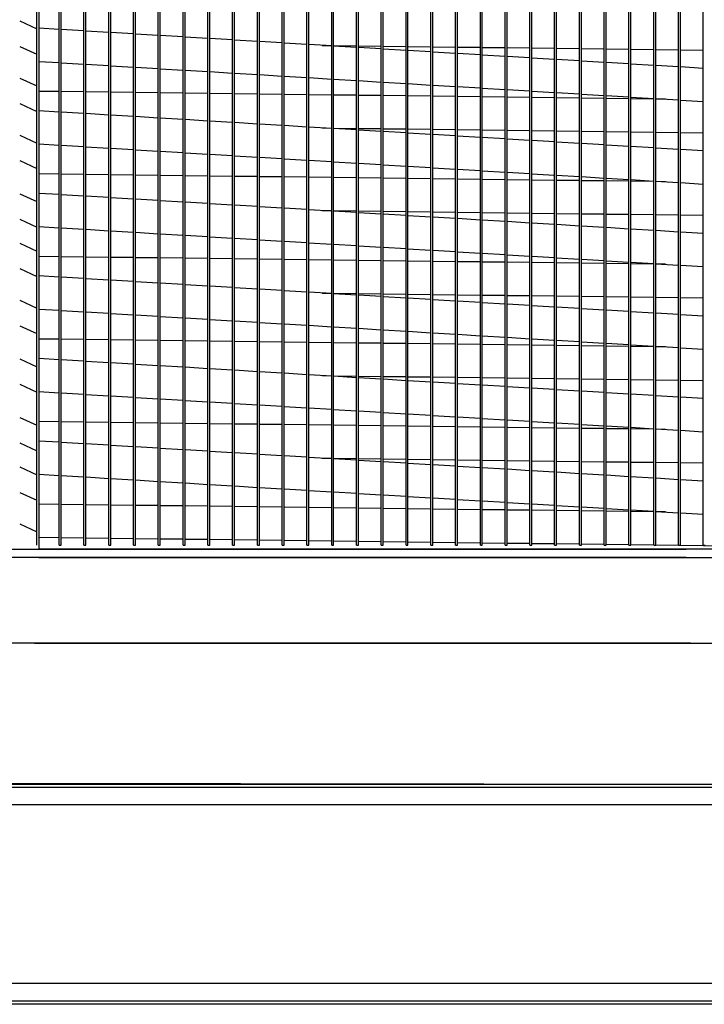
# Model space of a CAD drawing. Extents: x 9 to 249, y 30 to 185.
# Drawn here: x 28 to 36, y 102 to 113 of the extents above; entities that cross this region are included whole.
import ezdxf

# ---------------------------------------------------------------- set-up
doc = ezdxf.new("R2010")
doc.units = 0
doc.header["$LTSCALE"] = 4
doc.header["$MEASUREMENT"] = 0
doc.layers.get('0').update_dxf_attribs({"linetype": 'CONTINUOUS'})

msp = doc.modelspace()

# ---------------------------------------------------------------- linework, layer by layer
at = {"color": 7, "linetype": 'Continuous'}
for p, q in [((28.380731, 106.812062), (28.380731, 119.341367)), ((28.40349, 119.341367), (28.40349, 106.764647)), ((28.635345, 106.812062), (28.635345, 119.341367)), ((28.658104, 106.812062), (28.658104, 119.341367)), ((28.919835, 106.812062), (28.919835, 119.341367)), ((28.942594, 106.812062), (28.942594, 119.341367)), ((29.204324, 106.812062), (29.204324, 119.341367)), ((29.227084, 106.812062), (29.227084, 119.341367)), ((29.488814, 106.812062), (29.488814, 119.341367)), ((29.511573, 106.812062), (29.511573, 119.341367)), ((29.773304, 106.812062), (29.773304, 119.341367)), ((29.796063, 106.812062), (29.796063, 119.341367)), ((30.057794, 106.812062), (30.057794, 119.341367)), ((30.080553, 106.812062), (30.080553, 119.341367)), ((30.342283, 106.812062), (30.342283, 119.341367)), ((30.365042, 106.812062), (30.365042, 119.341367)), ((30.626773, 106.812062), (30.626773, 119.341367)), ((30.649532, 106.812062), (30.649532, 119.341367)), ((30.911263, 106.812062), (30.911263, 119.341367)), ((30.934022, 106.812062), (30.934022, 119.341367)), ((31.195752, 106.812062), (31.195752, 119.341367)), ((31.218511, 106.812062), (31.218511, 119.341367)), ((31.480242, 106.812062), (31.480242, 119.341367)), ((31.503001, 106.812062), (31.503001, 119.341367)), ((31.764732, 106.812062), (31.764732, 119.341367)), ((31.787491, 106.812062), (31.787491, 119.341367)), ((32.049221, 106.812062), (32.049221, 119.341367)), ((32.07198, 106.812062), (32.07198, 119.341367)), ((32.333711, 106.812062), (32.333711, 119.341367)), ((32.35647, 106.812062), (32.35647, 119.341367)), ((32.618201, 106.812062), (32.618201, 119.341367)), ((32.64096, 106.812062), (32.64096, 119.341367)), ((32.90269, 106.812062), (32.90269, 119.341367)), ((32.925449, 106.812062), (32.925449, 119.341367)), ((33.18718, 106.812062), (33.18718, 119.341367)), ((33.209939, 106.812062), (33.209939, 119.341367)), ((33.47167, 106.812062), (33.47167, 119.341367)), ((33.494429, 106.812062), (33.494429, 119.341367)), ((33.756159, 106.812062), (33.756159, 119.341367)), ((33.778918, 106.812062), (33.778918, 119.341367)), ((34.040649, 106.812062), (34.040649, 119.341367)), ((34.063408, 106.812062), (34.063408, 119.341367)), ((34.325139, 106.812062), (34.325139, 119.341367)), ((34.347898, 106.812062), (34.347898, 119.341367)), ((34.609628, 106.812062), (34.609628, 119.341367)), ((34.632387, 106.812062), (34.632387, 119.341367)), ((34.894118, 106.812062), (34.894118, 119.341367)), ((34.916877, 106.812062), (34.916877, 119.341367)), ((35.178608, 106.812062), (35.178608, 119.341367)), ((35.201367, 106.812062), (35.201367, 119.341367)), ((35.463097, 106.812062), (35.463097, 119.341367)), ((35.485856, 106.812062), (35.485856, 119.341367)), ((35.747587, 106.812062), (35.747587, 119.341367)), ((35.770346, 106.812062), (35.770346, 119.341367)), ((36.032077, 106.812062), (36.032077, 119.341367)), ((28.635345, 112.735422), (28.40349, 112.749423)), ((28.919835, 112.718241), (28.658104, 112.734047)), ((29.204324, 112.701061), (28.942594, 112.716867)), ((29.488814, 112.683881), (29.227084, 112.699687)), ((29.773304, 112.6667), (29.511573, 112.682506)), ((30.057794, 112.64952), (29.796063, 112.665326)), ((30.342283, 112.63234), (30.080553, 112.648145)), ((30.626773, 112.615159), (30.365042, 112.630965)), ((30.911263, 112.597979), (30.649532, 112.613785)), ((31.195752, 112.580798), (30.934022, 112.596604)), ((31.480242, 112.563618), (31.218511, 112.579424)), ((31.764732, 112.546438), (31.503001, 112.562244)), ((31.654255, 112.553109), (31.764732, 112.551731)), ((31.787491, 112.551447), (32.049221, 112.548182)), ((32.049221, 112.529257), (31.787491, 112.545063)), ((32.07198, 112.547898), (32.333711, 112.544633)), ((32.35647, 112.544349), (32.618201, 112.541084)), ((32.64096, 112.5408), (32.90269, 112.537535)), ((32.925449, 112.537251), (33.18718, 112.533986)), ((33.209939, 112.533702), (33.47167, 112.530437)), ((33.494429, 112.530153), (33.756159, 112.526888)), ((32.333711, 112.512077), (32.07198, 112.527883)), ((32.618201, 112.494897), (32.35647, 112.510703)), ((32.90269, 112.477716), (32.64096, 112.493522)), ((33.18718, 112.460536), (32.925449, 112.476342)), ((33.47167, 112.443355), (33.209939, 112.459161)), ((33.756159, 112.426175), (33.494429, 112.441981)), ((33.778918, 112.526604), (34.040649, 112.523339)), ((34.040649, 112.408995), (33.778918, 112.424801)), ((34.063408, 112.523055), (34.325139, 112.51979)), ((34.347898, 112.519506), (34.609628, 112.516241)), ((34.632387, 112.515957), (34.894118, 112.512692)), ((34.916877, 112.512408), (35.178608, 112.509143)), ((35.201367, 112.508859), (35.463097, 112.505594)), ((35.485856, 112.50531), (35.747587, 112.502045)), ((35.770346, 112.501761), (36.032077, 112.498496)), ((28.40349, 112.369413), (28.635345, 112.355411)), ((28.658104, 112.354037), (28.919835, 112.338231)), ((28.942594, 112.336856), (29.204324, 112.32105)), ((29.227084, 112.319676), (29.488814, 112.30387)), ((34.325139, 112.391814), (34.063408, 112.40762)), ((34.609628, 112.374634), (34.347898, 112.39044)), ((34.894118, 112.357454), (34.632387, 112.37326)), ((35.178608, 112.340273), (34.916877, 112.356079)), ((35.463097, 112.323093), (35.201367, 112.338899)), ((35.747587, 112.305913), (35.485856, 112.321718)), ((36.032077, 112.288732), (35.770346, 112.304538)), ((29.511573, 112.302496), (29.773304, 112.28669)), ((29.796063, 112.285315), (30.057794, 112.269509)), ((30.080553, 112.268135), (30.342283, 112.252329)), ((30.365042, 112.250954), (30.626773, 112.235149)), ((30.649532, 112.233774), (30.911263, 112.217968)), ((30.934022, 112.216594), (31.195752, 112.200788)), ((31.218511, 112.199413), (31.480242, 112.183607)), ((31.503001, 112.182233), (31.764732, 112.166427)), ((31.787491, 112.165053), (32.049221, 112.149247)), ((32.07198, 112.147872), (32.333711, 112.132066)), ((32.35647, 112.130692), (32.618201, 112.114886)), ((32.64096, 112.113512), (32.90269, 112.097706)), ((32.925449, 112.096331), (33.18718, 112.080525)), ((33.209939, 112.079151), (33.47167, 112.063345)), ((28.635345, 112.021791), (28.40349, 112.024683)), ((28.919835, 112.018242), (28.658104, 112.021507)), ((29.204324, 112.014693), (28.942594, 112.017958)), ((29.488814, 112.011144), (29.227084, 112.014409)), ((29.773304, 112.007595), (29.511573, 112.01086)), ((30.057794, 112.004046), (29.796063, 112.007311)), ((30.342283, 112.000497), (30.080553, 112.003762)), ((30.626773, 111.996948), (30.365042, 112.000213)), ((30.911263, 111.993399), (30.649532, 111.996664)), ((31.195752, 111.98985), (30.934022, 111.993115)), ((31.480242, 111.986301), (31.218511, 111.989566)), ((31.764732, 111.982752), (31.503001, 111.986017)), ((32.049221, 111.979203), (31.787491, 111.982468)), ((32.333711, 111.975654), (32.07198, 111.978919)), ((32.618201, 111.972105), (32.35647, 111.97537)), ((32.90269, 111.968556), (32.64096, 111.971821)), ((33.18718, 111.965007), (32.925449, 111.968272)), ((33.47167, 111.961458), (33.209939, 111.964723)), ((33.494429, 112.06197), (33.756159, 112.046165)), ((33.778918, 112.04479), (34.040649, 112.028984)), ((34.063408, 112.02761), (34.325139, 112.011804)), ((34.347898, 112.010429), (34.609628, 111.994623)), ((34.632387, 111.993249), (34.894118, 111.977443)), ((34.916877, 111.976069), (35.178608, 111.960263)), ((33.756159, 111.957909), (33.494429, 111.961174)), ((34.040649, 111.95436), (33.778918, 111.957625)), ((34.325139, 111.950811), (34.063408, 111.954076)), ((34.609628, 111.947262), (34.347898, 111.950527)), ((34.894118, 111.943713), (34.632387, 111.946978)), ((35.178608, 111.940164), (34.916877, 111.943429)), ((35.201367, 111.958888), (35.463097, 111.943082)), ((35.463097, 111.936615), (35.201367, 111.93988)), ((35.485856, 111.941708), (35.747587, 111.925902)), ((35.598081, 111.934931), (35.485856, 111.936331)), ((35.770346, 111.924528), (36.032077, 111.908722)), ((28.635345, 111.787123), (28.40349, 111.801125)), ((28.919835, 111.769942), (28.658104, 111.785748)), ((29.204324, 111.752762), (28.942594, 111.768568)), ((29.488814, 111.735582), (29.227084, 111.751388)), ((29.773304, 111.718401), (29.511573, 111.734207)), ((30.057794, 111.701221), (29.796063, 111.717027)), ((30.342283, 111.684041), (30.080553, 111.699847)), ((30.626773, 111.66686), (30.365042, 111.682666)), ((30.911263, 111.64968), (30.649532, 111.665486)), ((31.195752, 111.6325), (30.934022, 111.648305)), ((31.480242, 111.615319), (31.218511, 111.631125)), ((31.764732, 111.598139), (31.503001, 111.613945)), ((31.654255, 111.60481), (31.764732, 111.603432)), ((31.787491, 111.603148), (32.049221, 111.599883)), ((32.049221, 111.580958), (31.787491, 111.596764)), ((32.07198, 111.599599), (32.333711, 111.596334)), ((32.333711, 111.563778), (32.07198, 111.579584)), ((32.35647, 111.59605), (32.618201, 111.592785)), ((32.618201, 111.546598), (32.35647, 111.562404)), ((32.64096, 111.592501), (32.90269, 111.589236)), ((32.90269, 111.529417), (32.64096, 111.545223)), ((32.925449, 111.588952), (33.18718, 111.585687)), ((33.18718, 111.512237), (32.925449, 111.528043)), ((33.209939, 111.585403), (33.47167, 111.582138)), ((33.494429, 111.581854), (33.756159, 111.578589)), ((33.778918, 111.578305), (34.040649, 111.57504)), ((34.063408, 111.574756), (34.325139, 111.571491)), ((34.347898, 111.571207), (34.609628, 111.567942)), ((34.632387, 111.567658), (34.894118, 111.564393)), ((34.916877, 111.564109), (35.178608, 111.560844)), ((35.201367, 111.56056), (35.463097, 111.557295)), ((35.485856, 111.557011), (35.747587, 111.553746)), ((35.770346, 111.553462), (36.032077, 111.550197)), ((28.40349, 111.421114), (28.635345, 111.407112)), ((28.658104, 111.405738), (28.919835, 111.389932)), ((33.47167, 111.495057), (33.209939, 111.510863)), ((33.756159, 111.477876), (33.494429, 111.493682)), ((34.040649, 111.460696), (33.778918, 111.476502)), ((34.325139, 111.443515), (34.063408, 111.459321)), ((34.609628, 111.426335), (34.347898, 111.442141)), ((34.894118, 111.409155), (34.632387, 111.424961)), ((35.178608, 111.391974), (34.916877, 111.40778)), ((28.942594, 111.388557), (29.204324, 111.372751)), ((29.227084, 111.371377), (29.488814, 111.355571)), ((29.511573, 111.354197), (29.773304, 111.338391)), ((29.796063, 111.337016), (30.057794, 111.32121)), ((30.080553, 111.319836), (30.342283, 111.30403)), ((30.365042, 111.302656), (30.626773, 111.28685)), ((30.649532, 111.285475), (30.911263, 111.269669)), ((35.463097, 111.374794), (35.201367, 111.3906)), ((35.747587, 111.357614), (35.485856, 111.37342)), ((36.032077, 111.340433), (35.770346, 111.356239)), ((30.934022, 111.268295), (31.195752, 111.252489)), ((31.218511, 111.251114), (31.480242, 111.235309)), ((31.503001, 111.233934), (31.764732, 111.218128)), ((31.787491, 111.216754), (32.049221, 111.200948)), ((32.07198, 111.199573), (32.333711, 111.183767)), ((32.35647, 111.182393), (32.618201, 111.166587)), ((28.635345, 111.073492), (28.40349, 111.076385)), ((28.919835, 111.069943), (28.658104, 111.073208)), ((29.204324, 111.066394), (28.942594, 111.069659)), ((29.488814, 111.062845), (29.227084, 111.06611)), ((29.773304, 111.059296), (29.511573, 111.062561)), ((30.057794, 111.055747), (29.796063, 111.059012)), ((32.64096, 111.165213), (32.90269, 111.149407)), ((32.925449, 111.148032), (33.18718, 111.132226)), ((33.209939, 111.130852), (33.47167, 111.115046)), ((33.494429, 111.113672), (33.756159, 111.097866)), ((33.778918, 111.096491), (34.040649, 111.080685)), ((34.063408, 111.079311), (34.325139, 111.063505)), ((34.347898, 111.06213), (34.609628, 111.046324)), ((30.342283, 111.052198), (30.080553, 111.055463)), ((30.626773, 111.048649), (30.365042, 111.051914)), ((30.911263, 111.0451), (30.649532, 111.048365)), ((31.195752, 111.041551), (30.934022, 111.044816)), ((31.480242, 111.038002), (31.218511, 111.041267)), ((31.764732, 111.034453), (31.503001, 111.037718)), ((32.049221, 111.030904), (31.787491, 111.034169)), ((32.333711, 111.027355), (32.07198, 111.03062)), ((32.618201, 111.023806), (32.35647, 111.027071)), ((32.90269, 111.020257), (32.64096, 111.023522)), ((33.18718, 111.016708), (32.925449, 111.019973)), ((33.47167, 111.013159), (33.209939, 111.016424)), ((33.756159, 111.00961), (33.494429, 111.012875)), ((34.040649, 111.006061), (33.778918, 111.009326)), ((34.325139, 111.002512), (34.063408, 111.005777)), ((34.609628, 110.998963), (34.347898, 111.002228)), ((34.632387, 111.04495), (34.894118, 111.029144)), ((34.894118, 110.995414), (34.632387, 110.998679)), ((34.916877, 111.02777), (35.178608, 111.011964)), ((35.178608, 110.991865), (34.916877, 110.99513)), ((35.201367, 111.010589), (35.463097, 110.994783)), ((35.463097, 110.988316), (35.201367, 110.991581)), ((35.485856, 110.993409), (35.747587, 110.977603)), ((35.598081, 110.986632), (35.485856, 110.988032)), ((35.770346, 110.976229), (36.032077, 110.960423)), ((28.635345, 110.838824), (28.40349, 110.852826)), ((28.919835, 110.821644), (28.658104, 110.837449)), ((29.204324, 110.804463), (28.942594, 110.820269)), ((29.488814, 110.787283), (29.227084, 110.803089)), ((29.773304, 110.770102), (29.511573, 110.785908)), ((30.057794, 110.752922), (29.796063, 110.768728)), ((30.342283, 110.735742), (30.080553, 110.751548)), ((30.626773, 110.718561), (30.365042, 110.734367)), ((30.911263, 110.701381), (30.649532, 110.717187)), ((31.195752, 110.684201), (30.934022, 110.700007)), ((31.480242, 110.66702), (31.218511, 110.682826)), ((31.764732, 110.64984), (31.503001, 110.665646)), ((31.654255, 110.656512), (31.764732, 110.655133)), ((31.787491, 110.654849), (32.049221, 110.651584)), ((32.049221, 110.632659), (31.787491, 110.648465)), ((32.07198, 110.6513), (32.333711, 110.648035)), ((32.333711, 110.615479), (32.07198, 110.631285)), ((32.35647, 110.647751), (32.618201, 110.644486)), ((32.618201, 110.598299), (32.35647, 110.614105)), ((32.64096, 110.644202), (32.90269, 110.640937)), ((32.925449, 110.640653), (33.18718, 110.637388)), ((33.209939, 110.637104), (33.47167, 110.633839)), ((33.494429, 110.633555), (33.756159, 110.63029)), ((33.778918, 110.630006), (34.040649, 110.626741)), ((34.063408, 110.626457), (34.325139, 110.623192)), ((34.347898, 110.622908), (34.609628, 110.619643)), ((34.632387, 110.619359), (34.894118, 110.616094)), ((34.916877, 110.61581), (35.178608, 110.612545)), ((35.201367, 110.612261), (35.463097, 110.608996)), ((35.485856, 110.608712), (35.747587, 110.605447)), ((32.90269, 110.581118), (32.64096, 110.596924)), ((33.18718, 110.563938), (32.925449, 110.579744)), ((33.47167, 110.546758), (33.209939, 110.562564)), ((33.756159, 110.529577), (33.494429, 110.545383)), ((34.040649, 110.512397), (33.778918, 110.528203)), ((34.325139, 110.495217), (34.063408, 110.511023)), ((34.609628, 110.478036), (34.347898, 110.493842)), ((35.770346, 110.605163), (36.032077, 110.601898)), ((28.40349, 110.472815), (28.635345, 110.458813)), ((28.658104, 110.457439), (28.919835, 110.441633)), ((28.942594, 110.440258), (29.204324, 110.424453)), ((29.227084, 110.423078), (29.488814, 110.407272)), ((29.511573, 110.405898), (29.773304, 110.390092)), ((29.796063, 110.388717), (30.057794, 110.372911)), ((34.894118, 110.460856), (34.632387, 110.476662)), ((35.178608, 110.443675), (34.916877, 110.459481)), ((35.463097, 110.426495), (35.201367, 110.442301)), ((35.747587, 110.409315), (35.485856, 110.425121)), ((36.032077, 110.392134), (35.770346, 110.40794)), ((30.080553, 110.371537), (30.342283, 110.355731)), ((30.365042, 110.354357), (30.626773, 110.338551)), ((30.649532, 110.337176), (30.911263, 110.32137)), ((30.934022, 110.319996), (31.195752, 110.30419)), ((31.218511, 110.302816), (31.480242, 110.28701)), ((31.503001, 110.285635), (31.764732, 110.269829)), ((31.787491, 110.268455), (32.049221, 110.252649)), ((32.07198, 110.251274), (32.333711, 110.235469)), ((32.35647, 110.234094), (32.618201, 110.218288)), ((32.64096, 110.216914), (32.90269, 110.201108)), ((32.925449, 110.199733), (33.18718, 110.183927)), ((33.209939, 110.182553), (33.47167, 110.166747)), ((33.494429, 110.165373), (33.756159, 110.149567)), ((28.635345, 110.125193), (28.40349, 110.128086)), ((28.919835, 110.121644), (28.658104, 110.124909)), ((29.204324, 110.118095), (28.942594, 110.12136)), ((29.488814, 110.114546), (29.227084, 110.117811)), ((29.773304, 110.110997), (29.511573, 110.114262)), ((30.057794, 110.107448), (29.796063, 110.110713)), ((30.342283, 110.103899), (30.080553, 110.107164)), ((30.626773, 110.10035), (30.365042, 110.103615)), ((30.911263, 110.096801), (30.649532, 110.100066)), ((31.195752, 110.093252), (30.934022, 110.096517)), ((31.480242, 110.089703), (31.218511, 110.092968)), ((31.764732, 110.086154), (31.503001, 110.089419)), ((32.049221, 110.082605), (31.787491, 110.08587)), ((32.333711, 110.079056), (32.07198, 110.082321)), ((32.618201, 110.075507), (32.35647, 110.078772)), ((32.90269, 110.071958), (32.64096, 110.075223)), ((33.18718, 110.068409), (32.925449, 110.071674)), ((33.47167, 110.06486), (33.209939, 110.068125)), ((33.756159, 110.061311), (33.494429, 110.064576)), ((33.778918, 110.148192), (34.040649, 110.132386)), ((34.040649, 110.057762), (33.778918, 110.061027)), ((34.063408, 110.131012), (34.325139, 110.115206)), ((34.325139, 110.054213), (34.063408, 110.057478)), ((34.347898, 110.113832), (34.609628, 110.098026)), ((34.609628, 110.050664), (34.347898, 110.053929)), ((34.632387, 110.096651), (34.894118, 110.080845)), ((34.894118, 110.047115), (34.632387, 110.05038)), ((34.916877, 110.079471), (35.178608, 110.063665)), ((35.178608, 110.043566), (34.916877, 110.046831)), ((35.201367, 110.06229), (35.463097, 110.046484)), ((35.463097, 110.040017), (35.201367, 110.043282)), ((35.485856, 110.04511), (35.747587, 110.029304)), ((35.598081, 110.038333), (35.485856, 110.039733)), ((35.770346, 110.02793), (36.032077, 110.012124)), ((28.635345, 109.890525), (28.40349, 109.904527)), ((28.919835, 109.873345), (28.658104, 109.889151)), ((29.204324, 109.856164), (28.942594, 109.87197)), ((29.488814, 109.838984), (29.227084, 109.85479)), ((29.773304, 109.821804), (29.511573, 109.837609)), ((30.057794, 109.804623), (29.796063, 109.820429)), ((30.342283, 109.787443), (30.080553, 109.803249)), ((30.626773, 109.770262), (30.365042, 109.786068)), ((30.911263, 109.753082), (30.649532, 109.768888)), ((31.195752, 109.735902), (30.934022, 109.751708)), ((31.480242, 109.718721), (31.218511, 109.734527)), ((31.764732, 109.701541), (31.503001, 109.717347)), ((31.654255, 109.708213), (31.764732, 109.706834)), ((31.787491, 109.706551), (32.049221, 109.703285)), ((32.07198, 109.703002), (32.333711, 109.699736)), ((32.049221, 109.684361), (31.787491, 109.700167)), ((32.333711, 109.66718), (32.07198, 109.682986)), ((32.35647, 109.699452), (32.618201, 109.696187)), ((32.618201, 109.65), (32.35647, 109.665806)), ((32.64096, 109.695903), (32.90269, 109.692638)), ((32.90269, 109.632819), (32.64096, 109.648625)), ((32.925449, 109.692354), (33.18718, 109.689089)), ((33.18718, 109.615639), (32.925449, 109.631445)), ((33.209939, 109.688805), (33.47167, 109.68554)), ((33.47167, 109.598459), (33.209939, 109.614265)), ((33.494429, 109.685256), (33.756159, 109.681991)), ((33.756159, 109.581278), (33.494429, 109.597084)), ((33.778918, 109.681707), (34.040649, 109.678442)), ((34.063408, 109.678158), (34.325139, 109.674893)), ((34.347898, 109.674609), (34.609628, 109.671344)), ((34.632387, 109.67106), (34.894118, 109.667795)), ((34.916877, 109.667511), (35.178608, 109.664246)), ((35.201367, 109.663962), (35.463097, 109.660697)), ((35.485856, 109.660413), (35.747587, 109.657148)), ((35.770346, 109.656864), (36.032077, 109.653599)), ((28.40349, 109.524516), (28.635345, 109.510514)), ((28.658104, 109.50914), (28.919835, 109.493334)), ((28.942594, 109.49196), (29.204324, 109.476154)), ((34.040649, 109.564098), (33.778918, 109.579904)), ((34.325139, 109.546918), (34.063408, 109.562724)), ((34.609628, 109.529737), (34.347898, 109.545543)), ((34.894118, 109.512557), (34.632387, 109.528363)), ((35.178608, 109.495377), (34.916877, 109.511183)), ((35.463097, 109.478196), (35.201367, 109.494002)), ((35.747587, 109.461016), (35.485856, 109.476822)), ((29.227084, 109.474779), (29.488814, 109.458973)), ((29.511573, 109.457599), (29.773304, 109.441793)), ((29.796063, 109.440418), (30.057794, 109.424613)), ((30.080553, 109.423238), (30.342283, 109.407432)), ((30.365042, 109.406058), (30.626773, 109.390252)), ((30.649532, 109.388877), (30.911263, 109.373071)), ((30.934022, 109.371697), (31.195752, 109.355891)), ((36.032077, 109.443835), (35.770346, 109.459641)), ((31.218511, 109.354517), (31.480242, 109.338711)), ((31.503001, 109.337336), (31.764732, 109.32153)), ((31.787491, 109.320156), (32.049221, 109.30435)), ((32.07198, 109.302976), (32.333711, 109.28717)), ((32.35647, 109.285795), (32.618201, 109.269989)), ((32.64096, 109.268615), (32.90269, 109.252809)), ((32.925449, 109.251434), (33.18718, 109.235629)), ((28.635345, 109.176894), (28.40349, 109.179787)), ((28.919835, 109.173345), (28.658104, 109.17661)), ((29.204324, 109.169796), (28.942594, 109.173061)), ((29.488814, 109.166247), (29.227084, 109.169512)), ((29.773304, 109.162698), (29.511573, 109.165963)), ((30.057794, 109.159149), (29.796063, 109.162414)), ((30.342283, 109.1556), (30.080553, 109.158865)), ((30.626773, 109.152051), (30.365042, 109.155316)), ((30.911263, 109.148502), (30.649532, 109.151767)), ((31.195752, 109.144953), (30.934022, 109.148218)), ((31.480242, 109.141404), (31.218511, 109.144669)), ((31.764732, 109.137855), (31.503001, 109.14112)), ((32.049221, 109.134306), (31.787491, 109.137571)), ((33.209939, 109.234254), (33.47167, 109.218448)), ((33.494429, 109.217074), (33.756159, 109.201268)), ((33.778918, 109.199893), (34.040649, 109.184087)), ((34.063408, 109.182713), (34.325139, 109.166907)), ((34.347898, 109.165533), (34.609628, 109.149727)), ((34.632387, 109.148352), (34.894118, 109.132546)), ((32.333711, 109.130757), (32.07198, 109.134022)), ((32.618201, 109.127208), (32.35647, 109.130473)), ((32.90269, 109.123659), (32.64096, 109.126924)), ((33.18718, 109.12011), (32.925449, 109.123375)), ((33.47167, 109.116561), (33.209939, 109.119826)), ((33.756159, 109.113012), (33.494429, 109.116277)), ((34.040649, 109.109463), (33.778918, 109.112728)), ((34.325139, 109.105914), (34.063408, 109.109179)), ((34.609628, 109.102365), (34.347898, 109.10563)), ((34.894118, 109.098816), (34.632387, 109.102081)), ((34.916877, 109.131172), (35.178608, 109.115366)), ((35.178608, 109.095267), (34.916877, 109.098532)), ((35.201367, 109.113992), (35.463097, 109.098186)), ((35.463097, 109.091718), (35.201367, 109.094983)), ((35.485856, 109.096811), (35.747587, 109.081005)), ((35.598081, 109.090034), (35.485856, 109.091434)), ((35.770346, 109.079631), (36.032077, 109.063825)), ((28.635345, 108.942226), (28.40349, 108.956228)), ((28.919835, 108.925046), (28.658104, 108.940852)), ((29.204324, 108.907865), (28.942594, 108.923671)), ((29.488814, 108.890685), (29.227084, 108.906491)), ((29.773304, 108.873505), (29.511573, 108.889311)), ((30.057794, 108.856324), (29.796063, 108.87213)), ((30.342283, 108.839144), (30.080553, 108.85495)), ((30.626773, 108.821964), (30.365042, 108.837769)), ((30.911263, 108.804783), (30.649532, 108.820589)), ((31.195752, 108.787603), (30.934022, 108.803409)), ((31.480242, 108.770422), (31.218511, 108.786228)), ((31.764732, 108.753242), (31.503001, 108.769048)), ((31.654255, 108.759914), (31.764732, 108.758536)), ((31.787491, 108.758252), (32.049221, 108.754987)), ((32.049221, 108.736062), (31.787491, 108.751868)), ((32.07198, 108.754703), (32.333711, 108.751437)), ((32.333711, 108.718881), (32.07198, 108.734687)), ((32.35647, 108.751154), (32.618201, 108.747888)), ((32.618201, 108.701701), (32.35647, 108.717507)), ((32.64096, 108.747605), (32.90269, 108.744339)), ((32.90269, 108.684521), (32.64096, 108.700327)), ((32.925449, 108.744056), (33.18718, 108.74079)), ((33.209939, 108.740507), (33.47167, 108.737241)), ((33.494429, 108.736957), (33.756159, 108.733692)), ((33.778918, 108.733408), (34.040649, 108.730143)), ((34.063408, 108.729859), (34.325139, 108.726594)), ((34.347898, 108.72631), (34.609628, 108.723045)), ((34.632387, 108.722761), (34.894118, 108.719496)), ((34.916877, 108.719212), (35.178608, 108.715947)), ((35.201367, 108.715663), (35.463097, 108.712398)), ((35.485856, 108.712114), (35.747587, 108.708849)), ((35.770346, 108.708565), (36.032077, 108.7053)), ((28.40349, 108.576217), (28.635345, 108.562215)), ((33.18718, 108.66734), (32.925449, 108.683146)), ((33.47167, 108.65016), (33.209939, 108.665966)), ((33.756159, 108.632979), (33.494429, 108.648785)), ((34.040649, 108.615799), (33.778918, 108.631605)), ((34.325139, 108.598619), (34.063408, 108.614425)), ((34.609628, 108.581438), (34.347898, 108.597244)), ((34.894118, 108.564258), (34.632387, 108.580064)), ((28.658104, 108.560841), (28.919835, 108.545035)), ((28.942594, 108.543661), (29.204324, 108.527855)), ((29.227084, 108.52648), (29.488814, 108.510674)), ((29.511573, 108.5093), (29.773304, 108.493494)), ((29.796063, 108.49212), (30.057794, 108.476314)), ((30.080553, 108.474939), (30.342283, 108.459133)), ((30.365042, 108.457759), (30.626773, 108.441953)), ((35.178608, 108.547078), (34.916877, 108.562884)), ((35.463097, 108.529897), (35.201367, 108.545703)), ((35.747587, 108.512717), (35.485856, 108.528523)), ((36.032077, 108.495537), (35.770346, 108.511342)), ((30.649532, 108.440578), (30.911263, 108.424773)), ((30.934022, 108.423398), (31.195752, 108.407592)), ((31.218511, 108.406218), (31.480242, 108.390412)), ((31.503001, 108.389037), (31.764732, 108.373231)), ((31.787491, 108.371857), (32.049221, 108.356051)), ((32.07198, 108.354677), (32.333711, 108.338871)), ((28.635345, 108.228595), (28.40349, 108.231488)), ((32.35647, 108.337496), (32.618201, 108.32169)), ((32.64096, 108.320316), (32.90269, 108.30451)), ((32.925449, 108.303136), (33.18718, 108.28733)), ((33.209939, 108.285955), (33.47167, 108.270149)), ((33.494429, 108.268775), (33.756159, 108.252969)), ((33.778918, 108.251594), (34.040649, 108.235789)), ((34.063408, 108.234414), (34.325139, 108.218608)), ((28.919835, 108.225046), (28.658104, 108.228312)), ((29.204324, 108.221497), (28.942594, 108.224763)), ((29.488814, 108.217948), (29.227084, 108.221213)), ((29.773304, 108.214399), (29.511573, 108.217664)), ((30.057794, 108.21085), (29.796063, 108.214115)), ((30.342283, 108.207301), (30.080553, 108.210566)), ((30.626773, 108.203752), (30.365042, 108.207017)), ((30.911263, 108.200203), (30.649532, 108.203468)), ((31.195752, 108.196654), (30.934022, 108.199919)), ((31.480242, 108.193105), (31.218511, 108.19637)), ((31.764732, 108.189556), (31.503001, 108.192821)), ((32.049221, 108.186007), (31.787491, 108.189272)), ((32.333711, 108.182458), (32.07198, 108.185723)), ((32.618201, 108.178909), (32.35647, 108.182174)), ((32.90269, 108.17536), (32.64096, 108.178625)), ((33.18718, 108.171811), (32.925449, 108.175076)), ((33.47167, 108.168262), (33.209939, 108.171527)), ((33.756159, 108.164713), (33.494429, 108.167978)), ((34.040649, 108.161164), (33.778918, 108.164429)), ((34.325139, 108.157615), (34.063408, 108.16088)), ((34.347898, 108.217234), (34.609628, 108.201428)), ((34.609628, 108.154066), (34.347898, 108.157331)), ((34.632387, 108.200053), (34.894118, 108.184247)), ((34.894118, 108.150517), (34.632387, 108.153782)), ((34.916877, 108.182873), (35.178608, 108.167067)), ((35.178608, 108.146968), (34.916877, 108.150233)), ((35.201367, 108.165693), (35.463097, 108.149887)), ((35.463097, 108.143419), (35.201367, 108.146684)), ((35.485856, 108.148512), (35.747587, 108.132706)), ((35.598081, 108.141735), (35.485856, 108.143135)), ((35.770346, 108.131332), (36.032077, 108.115526)), ((28.635345, 107.993927), (28.40349, 108.007929)), ((28.919835, 107.976747), (28.658104, 107.992553)), ((29.204324, 107.959566), (28.942594, 107.975372)), ((29.488814, 107.942386), (29.227084, 107.958192)), ((29.773304, 107.925206), (29.511573, 107.941012)), ((30.057794, 107.908025), (29.796063, 107.923831)), ((30.342283, 107.890845), (30.080553, 107.906651)), ((30.626773, 107.873665), (30.365042, 107.889471)), ((30.911263, 107.856484), (30.649532, 107.87229)), ((31.195752, 107.839304), (30.934022, 107.85511)), ((31.480242, 107.822124), (31.218511, 107.837929)), ((31.764732, 107.804943), (31.503001, 107.820749)), ((31.654255, 107.811615), (31.764732, 107.810237)), ((31.787491, 107.809953), (32.049221, 107.806688)), ((32.049221, 107.787763), (31.787491, 107.803569)), ((32.07198, 107.806404), (32.333711, 107.803139)), ((32.333711, 107.770582), (32.07198, 107.786388)), ((32.35647, 107.802855), (32.618201, 107.79959)), ((32.64096, 107.799306), (32.90269, 107.796041)), ((32.925449, 107.795757), (33.18718, 107.792492)), ((33.209939, 107.792208), (33.47167, 107.788942)), ((33.494429, 107.788659), (33.756159, 107.785393)), ((33.778918, 107.78511), (34.040649, 107.781844)), ((34.063408, 107.781561), (34.325139, 107.778295)), ((32.618201, 107.753402), (32.35647, 107.769208)), ((32.90269, 107.736222), (32.64096, 107.752028)), ((33.18718, 107.719041), (32.925449, 107.734847)), ((33.47167, 107.701861), (33.209939, 107.717667)), ((33.756159, 107.684681), (33.494429, 107.700487)), ((34.040649, 107.6675), (33.778918, 107.683306)), ((34.325139, 107.65032), (34.063408, 107.666126)), ((34.347898, 107.778012), (34.609628, 107.774746)), ((34.632387, 107.774462), (34.894118, 107.771197)), ((34.916877, 107.770913), (35.178608, 107.767648)), ((35.201367, 107.767364), (35.463097, 107.764099)), ((35.485856, 107.763815), (35.747587, 107.76055)), ((35.770346, 107.760266), (36.032077, 107.757001)), ((28.40349, 107.627918), (28.635345, 107.613917)), ((28.658104, 107.612542), (28.919835, 107.596736)), ((28.942594, 107.595362), (29.204324, 107.579556)), ((29.227084, 107.578181), (29.488814, 107.562375)), ((29.511573, 107.561001), (29.773304, 107.545195)), ((34.609628, 107.633139), (34.347898, 107.648945)), ((34.894118, 107.615959), (34.632387, 107.631765)), ((35.178608, 107.598779), (34.916877, 107.614585)), ((35.463097, 107.581598), (35.201367, 107.597404)), ((35.747587, 107.564418), (35.485856, 107.580224)), ((36.032077, 107.547238), (35.770346, 107.563044)), ((29.796063, 107.543821), (30.057794, 107.528015)), ((30.080553, 107.52664), (30.342283, 107.510834)), ((30.365042, 107.50946), (30.626773, 107.493654)), ((30.649532, 107.49228), (30.911263, 107.476474)), ((30.934022, 107.475099), (31.195752, 107.459293)), ((31.218511, 107.457919), (31.480242, 107.442113)), ((31.503001, 107.440738), (31.764732, 107.424933)), ((31.787491, 107.423558), (32.049221, 107.407752)), ((32.07198, 107.406378), (32.333711, 107.390572)), ((32.35647, 107.389197), (32.618201, 107.373391)), ((32.64096, 107.372017), (32.90269, 107.356211)), ((32.925449, 107.354837), (33.18718, 107.339031)), ((33.209939, 107.337656), (33.47167, 107.32185)), ((28.635345, 107.280297), (28.40349, 107.283189)), ((28.919835, 107.276748), (28.658104, 107.280013)), ((29.204324, 107.273198), (28.942594, 107.276464)), ((29.488814, 107.269649), (29.227084, 107.272915)), ((29.773304, 107.2661), (29.511573, 107.269366)), ((30.057794, 107.262551), (29.796063, 107.265817)), ((30.342283, 107.259002), (30.080553, 107.262268)), ((30.626773, 107.255453), (30.365042, 107.258718)), ((30.911263, 107.251904), (30.649532, 107.255169)), ((31.195752, 107.248355), (30.934022, 107.25162)), ((31.480242, 107.244806), (31.218511, 107.248071)), ((31.764732, 107.241257), (31.503001, 107.244522)), ((32.049221, 107.237708), (31.787491, 107.240973)), ((32.333711, 107.234159), (32.07198, 107.237424)), ((32.618201, 107.23061), (32.35647, 107.233875)), ((32.90269, 107.227061), (32.64096, 107.230326)), ((33.18718, 107.223512), (32.925449, 107.226777)), ((33.47167, 107.219963), (33.209939, 107.223228)), ((33.494429, 107.320476), (33.756159, 107.30467)), ((33.756159, 107.216414), (33.494429, 107.219679)), ((33.778918, 107.303296), (34.040649, 107.28749)), ((34.040649, 107.212865), (33.778918, 107.21613)), ((34.063408, 107.286115), (34.325139, 107.270309)), ((34.347898, 107.268935), (34.609628, 107.253129)), ((34.632387, 107.251754), (34.894118, 107.235948)), ((34.916877, 107.234574), (35.178608, 107.218768)), ((35.201367, 107.217394), (35.463097, 107.201588)), ((34.325139, 107.209316), (34.063408, 107.212581)), ((34.609628, 107.205767), (34.347898, 107.209032)), ((34.894118, 107.202218), (34.632387, 107.205483)), ((35.178608, 107.198669), (34.916877, 107.201934)), ((35.463097, 107.19512), (35.201367, 107.198385)), ((35.485856, 107.200213), (35.747587, 107.184407)), ((35.598081, 107.193436), (35.485856, 107.194836)), ((35.770346, 107.183033), (36.032077, 107.167227)), ((28.40349, 106.903869), (28.635345, 106.900977)), ((28.658104, 106.900693), (28.919835, 106.897428)), ((28.942594, 106.897144), (29.204324, 106.893879)), ((29.227084, 106.893595), (29.488814, 106.89033)), ((29.511573, 106.890046), (29.773304, 106.886781)), ((29.796063, 106.886497), (30.057794, 106.883232)), ((30.080553, 106.882948), (30.342283, 106.879683)), ((30.365042, 106.879399), (30.626773, 106.876134)), ((30.649532, 106.87585), (30.911263, 106.872585)), ((24.766467, 106.764647), (35.833585, 106.764647)), ((39.470608, 106.764647), (28.40349, 106.764647)), ((28.635345, 106.812062), (28.658104, 106.812062)), ((28.919835, 106.812062), (28.942594, 106.812062)), ((29.204324, 106.812062), (29.227084, 106.812062)), ((29.488814, 106.812062), (29.511573, 106.812062)), ((29.773304, 106.812062), (29.796063, 106.812062)), ((30.057794, 106.812062), (30.080553, 106.812062)), ((30.342283, 106.812062), (30.365042, 106.812062)), ((30.626773, 106.812062), (30.649532, 106.812062)), ((30.911263, 106.812062), (30.934022, 106.812062)), ((30.934022, 106.872301), (31.195752, 106.869036)), ((31.195752, 106.812062), (31.218511, 106.812062)), ((31.218511, 106.868752), (31.480242, 106.865487)), ((31.480242, 106.812062), (31.503001, 106.812062)), ((31.503001, 106.865203), (31.764732, 106.861938)), ((31.764732, 106.812062), (31.787491, 106.812062)), ((31.787491, 106.861654), (32.049221, 106.858389)), ((32.049221, 106.812062), (32.07198, 106.812062)), ((32.07198, 106.858105), (32.333711, 106.85484)), ((32.333711, 106.812062), (32.35647, 106.812062)), ((32.35647, 106.854556), (32.618201, 106.851291)), ((32.618201, 106.812062), (32.64096, 106.812062)), ((32.64096, 106.851007), (32.90269, 106.847742)), ((32.90269, 106.812062), (32.925449, 106.812062)), ((32.925449, 106.847458), (33.18718, 106.844193)), ((33.18718, 106.812062), (33.209939, 106.812062)), ((33.209939, 106.843909), (33.47167, 106.840644)), ((33.47167, 106.812062), (33.494429, 106.812062)), ((33.494429, 106.84036), (33.756159, 106.837095)), ((33.756159, 106.812062), (33.778918, 106.812062)), ((33.778918, 106.836811), (34.040649, 106.833546)), ((34.040649, 106.812062), (34.063408, 106.812062)), ((34.063408, 106.833262), (34.325139, 106.829997)), ((34.325139, 106.812062), (34.347898, 106.812062)), ((34.347898, 106.829713), (34.609628, 106.826447)), ((34.609628, 106.812062), (34.632387, 106.812062)), ((34.632387, 106.826164), (34.894118, 106.822898)), ((34.894118, 106.812062), (34.916877, 106.812062)), ((34.916877, 106.822615), (35.178608, 106.819349)), ((35.178608, 106.812062), (35.201367, 106.812062)), ((35.201367, 106.819066), (35.463097, 106.8158)), ((35.463097, 106.812062), (35.485856, 106.812062)), ((35.485856, 106.815517), (35.747587, 106.812251)), ((35.747587, 106.812062), (35.770346, 106.812062)), ((35.76276, 106.812062), (39.563542, 106.764647)), ((36.032077, 106.812062), (36.054836, 106.812062)), ((35.833585, 106.671714), (24.5806, 106.671714)), ((28.40349, 106.671714), (39.656475, 106.671714)), ((35.884414, 105.685862), (24.5806, 105.685862)), ((28.352661, 105.686621), (28.40349, 105.686621)), ((28.352661, 105.685862), (39.656475, 105.685862)), ((20.716636, 104.068444), (43.543973, 104.068444)), ((41.980854, 104.054788), (22.279755, 104.082099)), ((23.499459, 104.030825), (40.76115, 104.030825)), ((40.76115, 103.830351), (23.499459, 103.830351)), ((40.76115, 101.776567), (23.499459, 101.776567)), ((40.76115, 101.576094), (23.499459, 101.576094)), ((40.76115, 101.538475), (23.499459, 101.538475))]:
    msp.add_line(p, q, dxfattribs=at)
for p, q in [((28.182239, 112.833123), (28.380731, 112.742786)), ((28.182239, 112.540481), (28.380731, 112.450143)), ((28.182239, 112.177466), (28.380731, 112.087129)), ((28.182239, 111.884824), (28.380731, 111.794487)), ((28.182239, 111.52181), (28.380731, 111.431472)), ((28.182239, 111.229168), (28.380731, 111.13883)), ((28.182239, 110.849157), (28.380731, 110.758819)), ((28.182239, 110.556515), (28.380731, 110.466177)), ((28.182239, 110.280869), (28.380731, 110.190531)), ((28.182239, 109.988226), (28.380731, 109.897889)), ((28.182239, 109.625212), (28.380731, 109.534874)), ((28.182239, 109.33257), (28.380731, 109.242232)), ((28.182239, 108.952559), (28.380731, 108.862221)), ((28.182239, 108.659917), (28.380731, 108.569579)), ((28.182239, 108.279906), (28.380731, 108.189569)), ((28.182239, 107.987264), (28.380731, 107.896926)), ((28.182239, 107.711618), (28.380731, 107.62128)), ((28.182239, 107.418976), (28.380731, 107.328638)), ((28.182239, 107.055961), (28.380731, 106.965624))]:
    msp.add_line(p, q)

doc.saveas('drawing.dxf')
